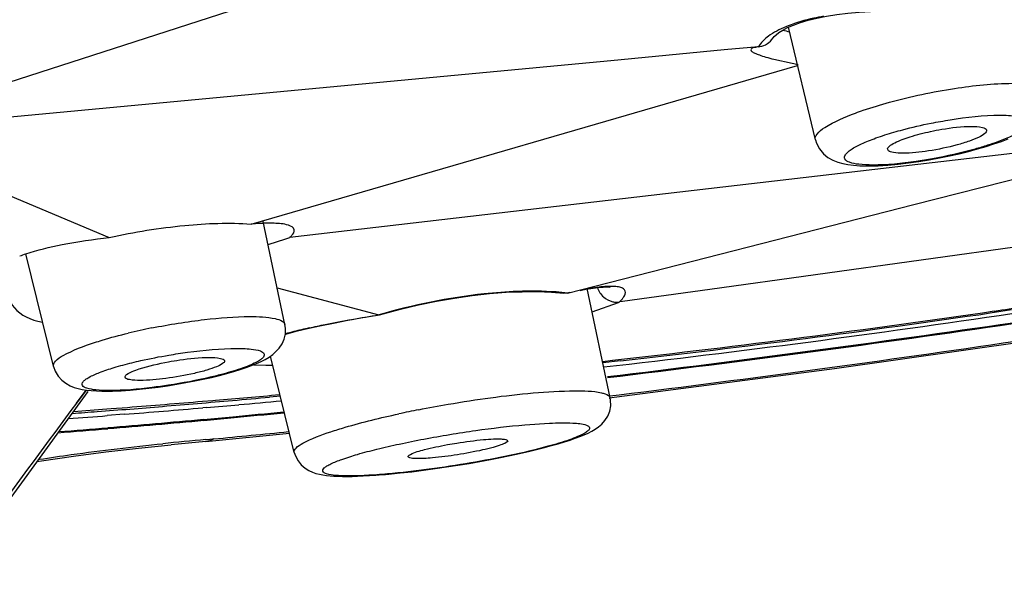
# Model space of a CAD drawing. Units: millimetres. Extents: x 72 to 14364, y -1404 to 2603.
# Drawn here: x 10429 to 10440, y 540 to 546 of the extents above; entities that cross this region are included whole.
import ezdxf

# ---------------------------------------------------------------- set-up
doc = ezdxf.new("R2010")
doc.units = ezdxf.units.MM
doc.header["$MEASUREMENT"] = 0

msp = doc.modelspace()

# ---------------------------------------------------------------- linework, layer by layer
for p, q in [((10434.346, 547.513), (10427.954, 545.445)), ((10438.078, 544.934), (10437.758, 546.274)), ((10436.994, 546.003), (10435.644, 545.875)), ((10437.402, 546.041), (10436.994, 546.003)), ((10437.402, 546.041), (10437.419, 546.043)), ((10435.644, 545.875), (10428.462, 545.199)), ((10437.584, 545.893), (10437.803, 545.845)), ((10431.366, 543.93), (10437.867, 545.817)), ((10438.078, 544.933), (10438.078, 544.934)), ((10440.837, 544.82), (10431.826, 543.772)), ((10438.946, 544.804), (10438.938, 544.817)), ((10439.432, 544.695), (10439.554, 544.718)), ((10439.554, 544.718), (10439.673, 544.742)), ((10439.673, 544.742), (10439.789, 544.768)), ((10439.247, 544.162), (10440.952, 544.598)), ((10428.272, 544.361), (10429.68, 543.772)), ((10435.131, 543.109), (10439.247, 544.162)), ((10431.769, 542.734), (10431.511, 543.96)), ((10431.641, 543.939), (10431.517, 543.939)), ((10431.78, 543.753), (10431.826, 543.772)), ((10431.569, 543.687), (10431.78, 543.753)), ((10441.006, 543.734), (10436.822, 543.152)), ((10429.017, 542.237), (10428.685, 543.574)), ((10431.677, 543.17), (10431.871, 543.118)), ((10431.677, 543.17), (10431.871, 543.118)), ((10435.505, 543.178), (10435.365, 543.157)), ((10431.871, 543.118), (10432.886, 542.849)), ((10435.131, 543.109), (10435.086, 543.106)), ((10435.281, 543.141), (10435.347, 543.154)), ((10435.638, 541.861), (10435.364, 543.164)), ((10436.622, 543.124), (10435.784, 543.008)), ((10436.822, 543.152), (10436.622, 543.124)), ((10435.423, 542.884), (10435.737, 542.998)), ((10435.708, 543.001), (10435.748, 543.003)), ((10435.784, 543.008), (10435.748, 543.003)), ((10432.897, 542.852), (10432.9, 542.85)), ((10432.9, 542.85), (10432.901, 542.85)), ((10440.409, 542.908), (10440.157, 542.871)), ((10431.769, 542.734), (10431.769, 542.734)), ((10438.306, 542.209), (10441.029, 542.6)), ((10431.88, 541.211), (10431.596, 542.357)), ((10429.017, 542.236), (10429.017, 542.237)), ((10431.398, 542.256), (10431.541, 542.25)), ((10435.545, 542.295), (10435.667, 542.309)), ((10435.761, 542.301), (10435.55, 542.278)), ((10435.627, 541.861), (10438.306, 542.209)), ((10430.261, 541.989), (10430.373, 542.005)), ((10430.373, 542.005), (10430.483, 542.023)), ((10430.483, 542.023), (10430.591, 542.042)), ((10430.591, 542.042), (10430.697, 542.062)), ((10430.697, 542.062), (10430.798, 542.083)), ((10429.401, 541.952), (10429.286, 541.796)), ((10429.403, 541.952), (10429.288, 541.796)), ((10430.149, 541.975), (10430.261, 541.989)), ((10431.714, 541.881), (10431.587, 541.87)), ((10435.633, 541.884), (10435.744, 541.897)), ((10435.635, 541.885), (10435.744, 541.898)), ((10430.788, 541.82), (10430.913, 541.831)), ((10430.913, 541.831), (10430.943, 541.833)), ((10430.913, 541.831), (10430.943, 541.833)), ((10435.638, 541.861), (10435.638, 541.861)), ((10429.649, 541.729), (10429.702, 541.733)), ((10429.649, 541.729), (10429.702, 541.733)), ((10429.858, 541.665), (10429.655, 541.649)), ((10429.702, 541.733), (10429.895, 541.748)), ((10430.837, 541.747), (10430.794, 541.743)), ((10430.837, 541.746), (10430.794, 541.743)), ((10434.623, 541.54), (10434.916, 541.56)), ((10430.828, 541.34), (10431.824, 541.44)), ((10430.828, 541.34), (10430.416, 541.301)), ((10430.827, 541.364), (10430.921, 541.373)), ((10428.822, 541.104), (10428.875, 541.113)), ((10433.238, 541.153), (10433.234, 541.159)), ((10433.827, 541.059), (10433.959, 541.081)), ((10434.213, 541.127), (10434.334, 541.15)), ((10433.691, 541.038), (10433.827, 541.059))]:
    msp.add_line(p, q)
for points in [[(10437.992, 546.356), (10438.096, 546.382), (10438.21, 546.405), (10438.332, 546.424), (10438.462, 546.44), (10438.598, 546.453), (10438.735, 546.461)], [(10437.747, 546.269), (10437.817, 546.299), (10437.899, 546.329), (10437.992, 546.356)], [(10437.644, 546.211), (10437.69, 546.239), (10437.747, 546.269)], [(10437.573, 546.145), (10437.575, 546.149), (10437.588, 546.164), (10437.61, 546.185), (10437.644, 546.211)], [(10438.078, 544.934), (10438.09, 544.894), (10438.126, 544.824), (10438.173, 544.766), (10438.227, 544.723), (10438.285, 544.69), (10438.344, 544.666), (10438.404, 544.65), (10438.465, 544.638), (10438.531, 544.63), (10438.605, 544.624), (10438.685, 544.622), (10438.702, 544.622)], [(10440.108, 544.854), (10440.202, 544.884), (10440.29, 544.915), (10440.371, 544.946)], [(10439.789, 544.768), (10439.901, 544.796), (10440.007, 544.825), (10440.108, 544.854)], [(10439.184, 544.658), (10439.308, 544.675), (10439.432, 544.695)], [(10438.702, 544.622), (10438.825, 544.625), (10438.941, 544.632), (10439.062, 544.643), (10439.184, 544.658)], [(10435.347, 543.154), (10435.408, 543.164), (10435.463, 543.172), (10435.511, 543.177), (10435.553, 543.18), (10435.588, 543.182), (10435.615, 543.182), (10435.634, 543.18), (10435.639, 543.18)], [(10432.894, 542.848), (10432.936, 542.861), (10433.145, 542.917), (10433.358, 542.968), (10433.573, 543.012), (10433.786, 543.049), (10433.997, 543.079), (10434.203, 543.102), (10434.402, 543.118), (10434.592, 543.125)], [(10434.592, 543.125), (10434.771, 543.126), (10434.938, 543.119), (10435.086, 543.106)], [(10432.038, 542.686), (10432.185, 542.719), (10432.345, 542.752), (10432.515, 542.784), (10432.695, 542.816), (10432.892, 542.848)], [(10431.371, 542.245), (10431.431, 542.269), (10431.485, 542.294), (10431.535, 542.319), (10431.581, 542.347), (10431.623, 542.376), (10431.662, 542.411), (10431.701, 542.453), (10431.734, 542.504), (10431.759, 542.561), (10431.774, 542.624), (10431.775, 542.692), (10431.769, 542.733)], [(10431.772, 542.619), (10431.78, 542.621), (10431.903, 542.653), (10432.038, 542.686)], [(10429.017, 542.236), (10429.037, 542.179), (10429.071, 542.121), (10429.114, 542.073), (10429.163, 542.034), (10429.213, 542.006), (10429.261, 541.986), (10429.309, 541.971), (10429.358, 541.961), (10429.41, 541.952), (10429.465, 541.947), (10429.526, 541.943), (10429.592, 541.941), (10429.634, 541.94)], [(10430.798, 542.083), (10430.896, 542.105), (10430.989, 542.128), (10431.076, 542.151), (10431.159, 542.174), (10431.235, 542.198), (10431.306, 542.221), (10431.371, 542.245)], [(10421.224, 530.572), (10421.946, 531.59), (10422.912, 532.943), (10423.915, 534.341), (10424.956, 535.784), (10426.034, 537.272), (10427.149, 538.806), (10428.299, 540.386), (10429.429, 541.936)], [(10429.634, 541.94), (10429.717, 541.941), (10429.82, 541.946), (10429.928, 541.953), (10430.038, 541.963), (10430.149, 541.975)], [(10435.375, 541.442), (10435.418, 541.464), (10435.46, 541.488), (10435.499, 541.516), (10435.537, 541.549), (10435.575, 541.591), (10435.608, 541.644), (10435.632, 541.703), (10435.644, 541.767), (10435.642, 541.835), (10435.638, 541.861)], [(10434.664, 541.222), (10434.762, 541.245), (10434.855, 541.269), (10434.941, 541.292), (10435.02, 541.314), (10435.094, 541.336), (10435.161, 541.358), (10435.222, 541.379), (10435.278, 541.4), (10435.329, 541.421), (10435.375, 541.442)], [(10428.875, 541.113), (10429.254, 541.168), (10429.638, 541.217), (10430.025, 541.261), (10430.416, 541.301)], [(10431.88, 541.211), (10431.894, 541.169), (10431.925, 541.111), (10431.963, 541.063), (10432.008, 541.024), (10432.053, 540.995), (10432.097, 540.975), (10432.138, 540.961), (10432.179, 540.951), (10432.22, 540.943), (10432.262, 540.937), (10432.305, 540.932), (10432.351, 540.929), (10432.4, 540.927), (10432.453, 540.926), (10432.509, 540.926), (10432.569, 540.926), (10432.633, 540.928), (10432.701, 540.931), (10432.774, 540.935), (10432.851, 540.941), (10432.932, 540.947), (10432.966, 540.95)], [(10434.334, 541.15), (10434.449, 541.174), (10434.559, 541.198), (10434.664, 541.222)], [(10433.959, 541.081), (10434.088, 541.104), (10434.213, 541.127)], [(10432.966, 540.95), (10433.006, 540.953), (10433.141, 540.967), (10433.278, 540.982), (10433.416, 540.999)], [(10433.416, 540.999), (10433.554, 541.018), (10433.691, 541.038)]]:
    msp.add_lwpolyline(points)
for centre, radius, start, end in [((10438.587, 549.246), 3.136, 253.4223, 254.9226), ((10437.654, 545.898), 0.289, 146.8709, 150.3415), ((10438.812, 550.951), 5.205, 258.823, 259.5991), ((10431.643, 540.452), 3.489, 92.8708, 94.5413), ((10431.604, 541.203), 2.737, 91.8185, 92.8441), ((10429.191, 542.105), 1.553, 109.0333, 111.8206), ((10436.49, 537.302), 5.963, 102.9233, 103.1797), ((10435.98, 539.69), 3.522, 100.0504, 101.27), ((10435.718, 543.24), 0.24, 257.8915, 267.6398), ((10434.933, 545.02), 2.176, 291.6966, 292.0124), ((10414.965, 716.47), 175.401, 278.27377, 278.50956), ((10420.071, 679.23), 137.874, 276.45057, 278.48569), ((10420.63, 676.624), 135.154, 276.38771, 278.32818), ((10420.291, 678.878), 137.45, 276.46258, 278.31047), ((10412.366, 735.038), 194.319, 276.86839, 278.30275), ((10412.809, 731.577), 190.841, 276.8605, 278.32107), ((10431.646, 535.406), 7.433, 101.3249, 103.5421), ((10433.291, 537.068), 5.758, 104.2296, 105.2854), ((10433.668, 535.573), 7.3, 102.7462, 104.2116), ((10412.126, 734.194), 193.741, 277.00198, 278.40934), ((10431.63, 546.444), 4.195, 268.7766, 269.8986), ((10418.799, 683.817), 142.503, 274.88858, 275.19663), ((10419.246, 678.577), 137.243, 274.45021, 274.82437), ((10419.136, 678.547), 137.243, 274.67127, 275.02032), ((10417.946, 689.848), 148.662, 274.97453, 275.12257), ((10418.76, 682.833), 141.546, 275.02025, 275.19923), ((10417.72, 692.369), 151.193, 275.12268, 275.31568), ((10418.796, 679.565), 138.343, 274.30999, 274.50218), ((10419.407, 675.325), 134.01, 274.20752, 274.33504), ((10419.511, 675.154), 133.809, 274.1759, 274.34496), ((10419.469, 674.523), 133.206, 274.33456, 274.66948), ((10418.318, 685.532), 144.329, 274.58602, 274.95878), ((10416.501, 698.689), 157.745, 275.31888, 275.54924), ((10416.541, 698.545), 157.587, 275.31937, 275.5395), ((10435.884, 528.987), 12.98, 101.206, 102.2854), ((10417.24, 690.852), 149.861, 274.75445, 275.19151), ((10417.206, 690.954), 149.978, 274.76433, 275.20123), ((10416.796, 695.808), 154.838, 275.18921, 275.31911), ((10416.761, 695.906), 154.951, 275.19887, 275.31855), ((10417.599, 686.245), 145.253, 274.52898, 274.76398), ((10417.625, 686.243), 145.237, 274.52318, 274.75409), ((10415.656, 703.21), 162.556, 275.38839, 275.70358), ((10435.491, 490.315), 51.262, 95.2203, 95.7932)]:
    msp.add_arc(centre, radius, start, end)
msp.add_ellipse((10430.026, 544.151), major_axis=(1.485, 1.207), ratio=0.476423, start_param=9.058074, end_param=9.826273)
for points, knots in [([(10430.517, 562.579), (10427.583, 561.57), (10422.15, 559.547), (10415.792, 556.705), (10411.489, 554.397), (10408.863, 552.785), (10406.701, 551.223), (10405.023, 549.723), (10403.982, 548.47), (10403.442, 547.504), (10403.191, 546.841), (10403.074, 546.2), (10403.096, 545.583), (10403.258, 544.997), (10403.672, 544.235), (10404.581, 543.366), (10406.111, 542.542), (10408.119, 541.872), (10409.632, 541.558), (10410.462, 541.418)], [0, 0, 0, 0, 0.219926, 0.410684, 0.493061, 0.565942, 0.628929, 0.681879, 0.725167, 0.743554, 0.7601, 0.775208, 0.78943, 0.803434, 0.817909, 0.850471, 0.890679, 0.940324, 1, 1, 1, 1]), ([(10438.174, 546.404), (10438.135, 546.397), (10437.993, 546.369), (10437.852, 546.329), (10437.754, 546.29)], [0, 0, 0, 0, 0.271562, 1, 1, 1, 1]), ([(10437.754, 546.29), (10437.679, 546.261), (10437.553, 546.201), (10437.444, 546.106), (10437.411, 546.056)], [0, 0, 0, 0, 0.57014, 1, 1, 1, 1]), ([(10437.404, 546.041), (10437.386, 546.038), (10437.358, 546.032), (10437.324, 546.025), (10437.306, 546.002), (10437.328, 545.979), (10437.362, 545.962), (10437.418, 545.94), (10437.494, 545.917), (10437.552, 545.901), (10437.584, 545.893)], [0, 0, 0, 0, 0.131425, 0.214381, 0.258574, 0.311669, 0.409184, 0.556718, 0.754243, 1, 1, 1, 1]), ([(10438.959, 545.38), (10439.214, 545.45), (10439.698, 545.551), (10440.191, 545.606), (10440.421, 545.606)], [0, 0, 0, 0, 0.53404, 1, 1, 1, 1]), ([(10438.556, 545.252), (10438.586, 545.264), (10438.719, 545.311), (10438.855, 545.351), (10438.959, 545.38)], [0, 0, 0, 0, 0.232407, 1, 1, 1, 1]), ([(10438.078, 544.934), (10438.072, 544.957), (10438.104, 545.022), (10438.265, 545.135), (10438.429, 545.205), (10438.556, 545.252)], [0, 0, 0, 0, 0.118263, 0.318817, 1, 1, 1, 1]), ([(10439.455, 545.131), (10439.53, 545.146), (10439.801, 545.194), (10440.076, 545.226), (10440.275, 545.226)], [0, 0, 0, 0, 0.276032, 1, 1, 1, 1]), ([(10440.586, 545.175), (10440.595, 545.169), (10440.612, 545.151), (10440.607, 545.11), (10440.575, 545.074), (10440.525, 545.035), (10440.452, 544.995), (10440.32, 544.933), (10440.208, 544.894), (10440.127, 544.868)], [0, 0, 0, 0, 0.056684, 0.109128, 0.181873, 0.285093, 0.42045, 0.586715, 1, 1, 1, 1]), ([(10440.275, 545.226), (10440.341, 545.227), (10440.445, 545.221), (10440.554, 545.199), (10440.586, 545.175)], [0, 0, 0, 0, 0.623291, 1, 1, 1, 1]), ([(10439.011, 545.024), (10439.046, 545.034), (10439.193, 545.074), (10439.341, 545.109), (10439.455, 545.131)], [0, 0, 0, 0, 0.239666, 1, 1, 1, 1]), ([(10440.115, 545.047), (10440.117, 545.033), (10440.084, 544.996), (10440.014, 544.959), (10439.901, 544.913), (10439.703, 544.853), (10439.438, 544.798), (10439.22, 544.773), (10439.117, 544.773)], [0, 0, 0, 0, 0.040728, 0.119107, 0.235173, 0.380466, 0.709694, 1, 1, 1, 1]), ([(10439.449, 545.033), (10439.493, 545.043), (10439.654, 545.073), (10439.817, 545.093), (10439.935, 545.093)], [0, 0, 0, 0, 0.274123, 1, 1, 1, 1]), ([(10439.935, 545.093), (10439.979, 545.093), (10440.034, 545.094), (10440.112, 545.067), (10440.115, 545.047)], [0, 0, 0, 0, 0.683827, 1, 1, 1, 1]), ([(10438.759, 544.633), (10438.704, 544.633), (10438.61, 544.637), (10438.5, 544.655), (10438.431, 544.689), (10438.422, 544.731), (10438.437, 544.76), (10438.464, 544.79), (10438.526, 544.836), (10438.639, 544.894), (10438.809, 544.961), (10438.94, 545.003), (10439.011, 545.024)], [0, 0, 0, 0, 0.156989, 0.267204, 0.331409, 0.355254, 0.383421, 0.421263, 0.470856, 0.605874, 0.785132, 1, 1, 1, 1]), ([(10439.022, 544.898), (10439.08, 544.928), (10439.222, 544.978), (10439.367, 545.015), (10439.449, 545.033)], [0, 0, 0, 0, 0.43471, 1, 1, 1, 1]), ([(10438.938, 544.817), (10438.934, 544.83), (10438.964, 544.869), (10438.998, 544.886), (10439.022, 544.898)], [0, 0, 0, 0, 0.338838, 1, 1, 1, 1]), ([(10440.127, 544.868), (10440.077, 544.852), (10439.862, 544.788), (10439.642, 544.739), (10439.472, 544.708)], [0, 0, 0, 0, 0.233137, 1, 1, 1, 1]), ([(10439.472, 544.708), (10439.407, 544.696), (10439.171, 544.658), (10438.932, 544.633), (10438.759, 544.633)], [0, 0, 0, 0, 0.277237, 1, 1, 1, 1]), ([(10439.117, 544.773), (10439.08, 544.773), (10439.023, 544.776), (10438.961, 544.79), (10438.946, 544.804)], [0, 0, 0, 0, 0.63414, 1, 1, 1, 1]), ([(10429.68, 543.772), (10429.976, 543.836), (10430.535, 543.926), (10431.104, 543.95), (10431.366, 543.93)], [0, 0, 0, 0, 0.535014, 1, 1, 1, 1]), ([(10431.878, 543.862), (10431.872, 543.89), (10431.778, 543.935), (10431.698, 543.937), (10431.641, 543.939)], [0, 0, 0, 0, 0.3343, 1, 1, 1, 1]), ([(10428.685, 543.574), (10428.825, 543.622), (10429.157, 543.7), (10429.492, 543.749), (10429.68, 543.772)], [0, 0, 0, 0, 0.439954, 1, 1, 1, 1]), ([(10431.826, 543.772), (10431.835, 543.779), (10431.86, 543.803), (10431.883, 543.839), (10431.878, 543.862)], [0, 0, 0, 0, 0.33715, 1, 1, 1, 1]), ([(10435.748, 543.003), (10435.764, 543.019), (10435.79, 543.048), (10435.817, 543.091), (10435.821, 543.134), (10435.793, 543.165), (10435.747, 543.181), (10435.65, 543.193), (10435.566, 543.186), (10435.505, 543.178)], [0, 0, 0, 0, 0.140794, 0.24261, 0.316058, 0.386804, 0.48232, 0.614647, 1, 1, 1, 1]), ([(10434.535, 543.128), (10434.402, 543.123), (10433.846, 543.08), (10433.294, 542.968), (10432.886, 542.849)], [0, 0, 0, 0, 0.238065, 1, 1, 1, 1]), ([(10435.131, 543.109), (10435.085, 543.114), (10434.887, 543.132), (10434.688, 543.133), (10434.535, 543.128)], [0, 0, 0, 0, 0.229297, 1, 1, 1, 1]), ([(10430.187, 542.694), (10430.394, 542.735), (10430.781, 542.797), (10431.173, 542.829), (10431.353, 542.829)], [0, 0, 0, 0, 0.54025, 1, 1, 1, 1]), ([(10431.353, 542.829), (10431.453, 542.829), (10431.584, 542.824), (10431.726, 542.786), (10431.766, 542.751), (10431.769, 542.734)], [0, 0, 0, 0, 0.679373, 0.879642, 1, 1, 1, 1]), ([(10432.057, 542.693), (10432.121, 542.708), (10432.396, 542.767), (10432.673, 542.815), (10432.886, 542.849)], [0, 0, 0, 0, 0.232093, 1, 1, 1, 1]), ([(10429.503, 542.519), (10429.534, 542.529), (10429.667, 542.571), (10429.802, 542.607), (10429.906, 542.632)], [0, 0, 0, 0, 0.232282, 1, 1, 1, 1]), ([(10429.017, 542.237), (10429.012, 542.257), (10429.048, 542.317), (10429.211, 542.415), (10429.376, 542.478), (10429.503, 542.519)], [0, 0, 0, 0, 0.109682, 0.308343, 1, 1, 1, 1]), ([(10429.949, 542.279), (10429.984, 542.288), (10430.129, 542.322), (10430.276, 542.351), (10430.389, 542.37)], [0, 0, 0, 0, 0.239526, 1, 1, 1, 1]), ([(10430.389, 542.37), (10430.462, 542.382), (10430.731, 542.423), (10431.002, 542.45), (10431.198, 542.45)], [0, 0, 0, 0, 0.275855, 1, 1, 1, 1]), ([(10431.503, 542.406), (10431.512, 542.4), (10431.528, 542.385), (10431.52, 542.349), (10431.486, 542.319), (10431.434, 542.286), (10431.36, 542.252), (10431.225, 542.199), (10431.112, 542.166), (10431.031, 542.144)], [0, 0, 0, 0, 0.051406, 0.097898, 0.167835, 0.270903, 0.407989, 0.577392, 1, 1, 1, 1]), ([(10431.198, 542.45), (10431.263, 542.45), (10431.365, 542.445), (10431.471, 542.427), (10431.503, 542.406)], [0, 0, 0, 0, 0.629528, 1, 1, 1, 1]), ([(10429.682, 541.948), (10429.628, 541.948), (10429.535, 541.951), (10429.43, 541.967), (10429.36, 541.993), (10429.354, 542.032), (10429.37, 542.057), (10429.398, 542.082), (10429.462, 542.121), (10429.576, 542.17), (10429.747, 542.227), (10429.877, 542.262), (10429.949, 542.279)], [0, 0, 0, 0, 0.159737, 0.270383, 0.331285, 0.352063, 0.377855, 0.4144, 0.463541, 0.59947, 0.781331, 1, 1, 1, 1]), ([(10429.953, 542.175), (10429.98, 542.186), (10430.12, 542.237), (10430.266, 542.269), (10430.384, 542.29)], [0, 0, 0, 0, 0.194181, 1, 1, 1, 1]), ([(10431.051, 542.301), (10431.052, 542.288), (10431.014, 542.257), (10430.945, 542.226), (10430.83, 542.186), (10430.63, 542.136), (10430.365, 542.089), (10430.148, 542.068), (10430.045, 542.068)], [0, 0, 0, 0, 0.037968, 0.115641, 0.231759, 0.377487, 0.708173, 1, 1, 1, 1]), ([(10430.384, 542.29), (10430.428, 542.298), (10430.59, 542.324), (10430.753, 542.342), (10430.872, 542.342)], [0, 0, 0, 0, 0.273886, 1, 1, 1, 1]), ([(10430.872, 542.342), (10430.915, 542.342), (10430.967, 542.342), (10431.049, 542.32), (10431.051, 542.301)], [0, 0, 0, 0, 0.699277, 1, 1, 1, 1]), ([(10429.867, 542.106), (10429.864, 542.117), (10429.898, 542.152), (10429.929, 542.164), (10429.953, 542.175)], [0, 0, 0, 0, 0.320996, 1, 1, 1, 1]), ([(10431.031, 542.144), (10430.981, 542.131), (10430.767, 542.077), (10430.55, 542.036), (10430.383, 542.011)], [0, 0, 0, 0, 0.233207, 1, 1, 1, 1]), ([(10430.383, 542.011), (10430.319, 542.001), (10430.086, 541.969), (10429.852, 541.948), (10429.682, 541.948)], [0, 0, 0, 0, 0.277137, 1, 1, 1, 1]), ([(10430.045, 542.068), (10430.003, 542.068), (10429.95, 542.07), (10429.872, 542.087), (10429.867, 542.106)], [0, 0, 0, 0, 0.687793, 1, 1, 1, 1]), ([(10433.362, 541.72), (10433.478, 541.743), (10433.929, 541.826), (10434.383, 541.89), (10434.722, 541.919)], [0, 0, 0, 0, 0.258553, 1, 1, 1, 1]), ([(10434.722, 541.919), (10434.886, 541.934), (10435.156, 541.949), (10435.431, 541.944), (10435.534, 541.921)], [0, 0, 0, 0, 0.608037, 1, 1, 1, 1]), ([(10435.534, 541.921), (10435.549, 541.917), (10435.586, 541.907), (10435.633, 541.886), (10435.638, 541.861)], [0, 0, 0, 0, 0.359123, 1, 1, 1, 1]), ([(10429.288, 541.796), (10428.6, 540.866), (10425.865, 537.158), (10423.151, 533.435), (10421.157, 530.62)], [0, 0, 0, 0, 0.251185, 1, 1, 1, 1]), ([(10432.314, 541.457), (10432.371, 541.476), (10432.637, 541.558), (10432.909, 541.624), (10433.122, 541.67)], [0, 0, 0, 0, 0.215404, 1, 1, 1, 1]), ([(10432.987, 540.955), (10432.904, 540.947), (10432.75, 540.936), (10432.545, 540.929), (10432.383, 540.935), (10432.286, 540.948), (10432.217, 540.972), (10432.219, 541.009), (10432.239, 541.03), (10432.27, 541.053), (10432.34, 541.089), (10432.462, 541.136), (10432.646, 541.194), (10432.873, 541.254), (10433.137, 541.314), (10433.528, 541.393), (10434.026, 541.475), (10434.428, 541.523), (10434.623, 541.54)], [0, 0, 0, 0, 0.07657, 0.140514, 0.189201, 0.221355, 0.237668, 0.24338, 0.25143, 0.263216, 0.279094, 0.323157, 0.382535, 0.455248, 0.538653, 0.629686, 0.820855, 1, 1, 1, 1]), ([(10435.355, 541.535), (10435.366, 541.531), (10435.388, 541.523), (10435.395, 541.487), (10435.363, 541.458), (10435.317, 541.428), (10435.243, 541.395), (10435.103, 541.342), (10434.984, 541.307), (10434.897, 541.284)], [0, 0, 0, 0, 0.060389, 0.100372, 0.158501, 0.25238, 0.3849, 0.555332, 1, 1, 1, 1]), ([(10434.916, 541.56), (10435.008, 541.564), (10435.154, 541.565), (10435.304, 541.555), (10435.355, 541.535)], [0, 0, 0, 0, 0.629622, 1, 1, 1, 1]), ([(10431.88, 541.211), (10431.876, 541.229), (10431.909, 541.28), (10432.054, 541.363), (10432.2, 541.419), (10432.314, 541.457)], [0, 0, 0, 0, 0.10451, 0.299497, 1, 1, 1, 1]), ([(10428.85, 541.129), (10428.976, 541.149), (10429.463, 541.221), (10429.953, 541.278), (10430.317, 541.315)], [0, 0, 0, 0, 0.258232, 1, 1, 1, 1]), ([(10433.262, 541.187), (10433.314, 541.215), (10433.462, 541.254), (10433.61, 541.287), (10433.701, 541.304)], [0, 0, 0, 0, 0.386857, 1, 1, 1, 1]), ([(10434.418, 541.349), (10434.418, 541.339), (10434.385, 541.319), (10434.33, 541.296), (10434.234, 541.267), (10434.063, 541.226), (10433.822, 541.181), (10433.622, 541.155), (10433.522, 541.146)], [0, 0, 0, 0, 0.031623, 0.102059, 0.209597, 0.347668, 0.676216, 1, 1, 1, 1]), ([(10433.701, 541.304), (10433.738, 541.311), (10433.88, 541.335), (10434.023, 541.354), (10434.129, 541.364)], [0, 0, 0, 0, 0.25845, 1, 1, 1, 1]), ([(10434.129, 541.364), (10434.169, 541.367), (10434.238, 541.372), (10434.331, 541.372), (10434.383, 541.37), (10434.418, 541.357), (10434.418, 541.349)], [0, 0, 0, 0, 0.40539, 0.717671, 0.915444, 1, 1, 1, 1]), ([(10434.897, 541.284), (10434.595, 541.201), (10433.96, 541.074), (10433.32, 540.984), (10432.987, 540.955)], [0, 0, 0, 0, 0.484292, 1, 1, 1, 1]), ([(10433.234, 541.159), (10433.233, 541.161), (10433.236, 541.175), (10433.251, 541.182), (10433.262, 541.187)], [0, 0, 0, 0, 0.148073, 1, 1, 1, 1]), ([(10433.522, 541.146), (10433.458, 541.14), (10433.372, 541.134), (10433.279, 541.14), (10433.246, 541.146), (10433.238, 541.153)], [0, 0, 0, 0, 0.67341, 0.884161, 1, 1, 1, 1])]:
    msp.add_open_spline(points, degree=3, knots=knots)
for points in [[(10437.419, 546.043), (10437.48, 546.053), (10437.54, 546.093), (10437.573, 546.145)], [(10435.485, 543.174), (10435.499, 543.132), (10435.525, 543.091), (10435.558, 543.062)], [(10435.558, 543.062), (10435.589, 543.034), (10435.628, 543.014), (10435.668, 543.006)], [(10430.92, 541.372), (10430.893, 541.355), (10430.861, 541.343), (10430.828, 541.34)]]:
    msp.add_open_spline(points, degree=3)

doc.saveas('drawing.dxf')
